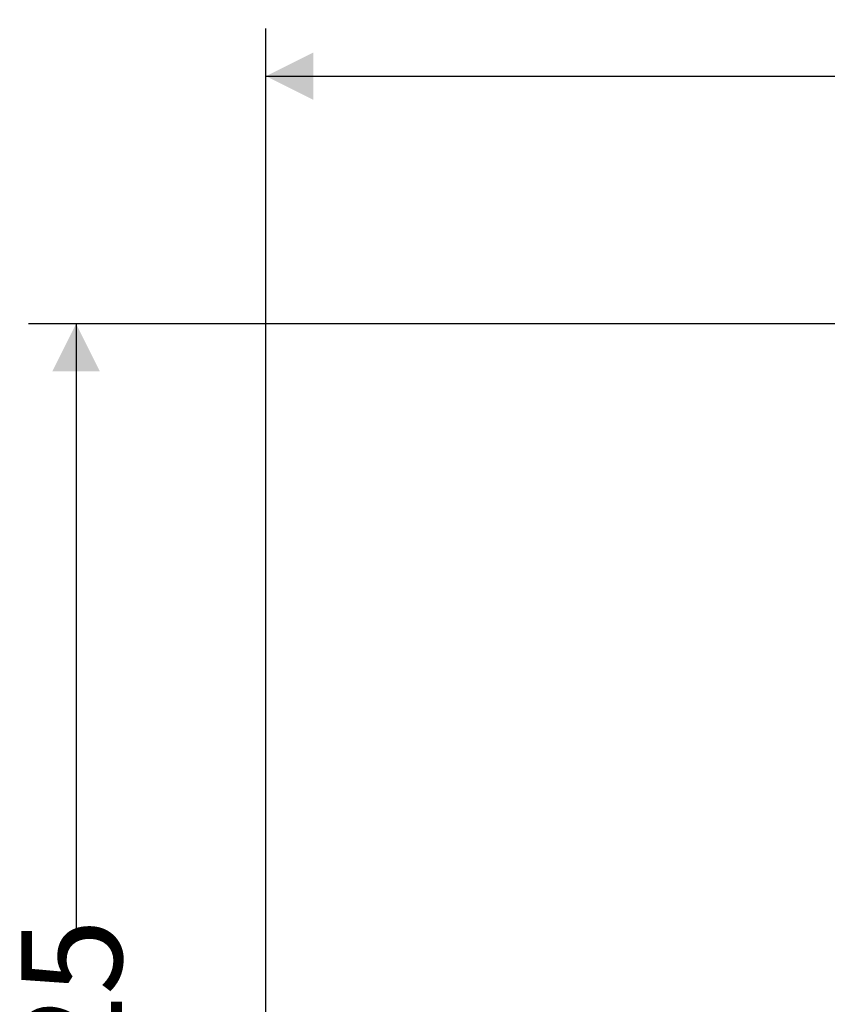
# Model space of a CAD drawing. Units: millimetres. Extents: x 7 to 286, y 8 to 196.
# Drawn here: x 97 to 114, y 78 to 99 of the extents above; entities that cross this region are included whole.
import ezdxf

# ---------------------------------------------------------------- set-up
doc = ezdxf.new("R2010")
doc.units = ezdxf.units.MM
doc.layers.add('COTAS', color=1, linetype='Continuous')
doc.styles.add('SLDTEXTSTYLE0', font='TXT', dxfattribs={"width": 0.605})
doc.dimstyles.new('SLDDIMSTYLE0', dxfattribs={"dimtxt": 2.054655, "dimasz": 1, "dimexe": 0, "dimexo": 0.0625, "dimgap": 0.513664, "dimtad": 0, "dimlfac": 4, "dimrnd": 1e-09, "dimzin": 12, "dimdsep": 46, "dimtxsty": 'SLDTEXTSTYLE0', "dimsah": 1, "dimcen": 0.09, "dimadec": 0, "dimazin": 3, "dimtfac": 1, "dimtofl": 0, "dimtmove": 0, "dimatfit": 3, "dimfxl": 1, "dimfrac": 2, "dimtolj": 1, "dimtzin": 12, "dimarcsym": 0})

# ---------------------------------------------------------------- blocks, each defined once
blk = doc.blocks.new('_D')
at = {"layer": 'COTAS'}
for p, q in [((102.083, 76.613), (102.083, 98.449)), ((187.333, 91.638), (187.333, 98.449)), ((102.083, 97.449), (142.356, 97.449)), ((187.333, 97.449), (147.059, 97.449))]:
    blk.add_line(p, q, dxfattribs=at)
for points in [[(102.083, 97.449), (103.083, 96.949), (103.083, 97.949)], [(187.333, 97.449), (186.333, 97.949), (186.333, 96.949)]]:
    blk.add_solid(points, dxfattribs=at)
at = {"layer": 'COTAS', "insert": (142.356, 98.6), "char_height": 2.1167, "attachment_point": 1, "style": 'SLDTEXTSTYLE0'}
blk.add_mtext('341', dxfattribs=at)
blk = doc.blocks.new('_D_1')
at = {"layer": 'COTAS'}
for p, q in [((132.762, 92.238), (97.083, 92.238)), ((98.083, 92.238), (98.083, 79.518)), ((98.083, 58.175), (98.083, 70.895)), ((115.533, 58.175), (97.083, 58.175))]:
    blk.add_line(p, q, dxfattribs=at)
for points in [[(98.083, 92.238), (97.583, 91.238), (98.583, 91.238)], [(98.083, 58.175), (98.583, 59.175), (97.583, 59.175)]]:
    blk.add_solid(points, dxfattribs=at)
at = {"layer": 'COTAS', "insert": (96.932, 70.895), "char_height": 2.1167, "attachment_point": 1, "rotation": 90, "style": 'SLDTEXTSTYLE0'}
blk.add_mtext('136,25', dxfattribs=at)

msp = doc.modelspace()

# ---------------------------------------------------------------- dimensions: what is measured, and where the dimension line sits
at = {"layer": 'COTAS'}
dim = msp.add_linear_dim(base=(187.3325, 97.4492), p1=(102.0825, 76.1128), p2=(187.3325, 91.1378), dimstyle='SLDDIMSTYLE0', dxfattribs=at)
dim.commit()
dim.dimension.update_dxf_attribs({"geometry": '_D', "text_midpoint": (144.7075, 97.4492), "dimtype": 160})
dim = msp.add_linear_dim(base=(98.0825, 58.1753), p1=(133.2622, 92.2378), p2=(116.0325, 58.1753), angle=90, dimstyle='SLDDIMSTYLE0', dxfattribs=at)
dim.commit()
dim.dimension.update_dxf_attribs({"geometry": '_D_1', "text_midpoint": (98.0825, 75.2065), "dimtype": 160})

doc.saveas('drawing.dxf')
